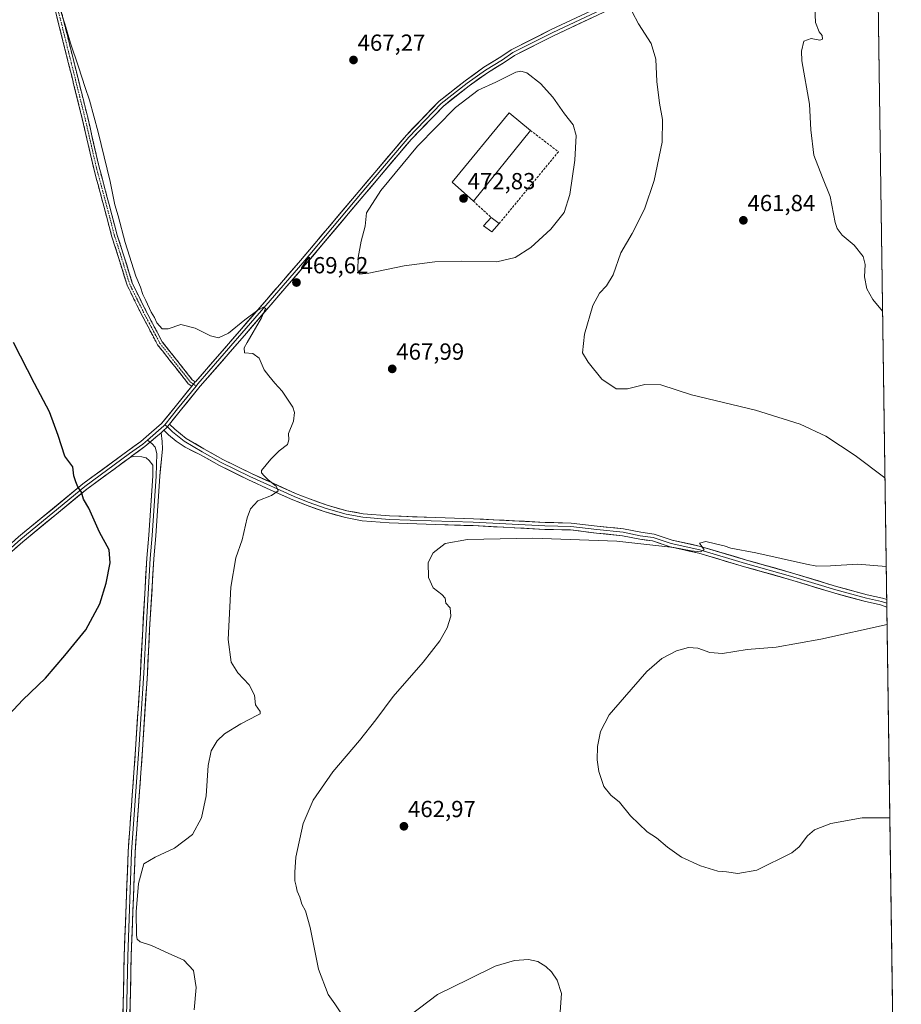
# Model space of a CAD drawing. Units: metres. Extents: x 598301 to 601796, y 4650468 to 4652829.
# Drawn here: x 601400 to 601779, y 4651956 to 4652380 of the extents above; entities that cross this region are included whole.
import ezdxf
from ezdxf.enums import TextEntityAlignment as Align

# ---------------------------------------------------------------- set-up
doc = ezdxf.new("R2010")
doc.units = ezdxf.units.M
doc.header["$MEASUREMENT"] = 0
doc.linetypes.add('TRAZO_Y_PUNTO', pattern=[1, 0.5, -0.25, 0, -0.25])
doc.linetypes.add('TRAZOSX2', pattern=[1.5, 1, -0.5])
for name, color, linetype, lineweight in [('Camino', 19, 'TRAZOSX2', 0), ('Camino Cxs', 19, 'Continuous', 0), ('Camino eje', 19, 'TRAZO_Y_PUNTO', 0), ('Carátula', 7, 'Continuous', 5), ('Cultivos herbáceos CxS', 92, 'Continuous', 0), ('Curva de nivel maestra', 36, 'Continuous', 30), ('Curva de nivel normal', 36, 'Continuous', 0), ('Edificación industrial', 135, 'Continuous', 13), ('Edificación industrial Cxs', 135, 'Continuous', 13), ('Edificación ligera', 1, 'Continuous', 0), ('Edificación ligera Cxs', 1, 'Continuous', 0), ('Layer 0', 7, 'Continuous', 0), ('Municipio CxS', 142, 'Continuous', 0), ('Muro lineal', 1, 'TRAZOSX2', 13), ('Punto de cota en terreno', 7, 'Continuous', 0), ('Rótulo de punto de cota en terreno', 19, 'Continuous', 0)]:
    doc.layers.add(name, color=color, linetype=linetype, lineweight=lineweight)
doc.styles.add('Arial', font='txt', dxfattribs={"height": 0.2})

# ---------------------------------------------------------------- blocks, each defined once
blk = doc.blocks.new('*U150')
at = {"layer": 'Cultivos herbáceos CxS', "color": 92, "linetype": 'Continuous', "lineweight": 0}
blk.add_polyline3d([(601767.82, 4652488.69, 459.57), (601779.24, 4651693.32, 475.68)], dxfattribs=at)
blk = doc.blocks.new('*U173')
at = {"layer": 'Curva de nivel normal', "color": 36, "linetype": 'Continuous', "lineweight": 0}
for points in [[(601772.21, 4652182.89, 465), (601759.47, 4652192.47, 465), (601746.79, 4652200.82, 465), (601735.78, 4652205.89, 465), (601716.58, 4652211.92, 465), (601689.1, 4652218.62, 465), (601675.9, 4652222.89, 465), (601668.91, 4652223, 465), (601661.51, 4652221.08, 465), (601656.67, 4652221.2, 465), (601650.44, 4652225.33, 465), (601644.59, 4652232.6, 465), (601642.11, 4652236.59, 465), (601643.04, 4652244.6, 465), (601646.58, 4652256.92, 465), (601649.42, 4652262.34, 465), (601652.44, 4652265.41, 465), (601655.31, 4652270.22, 465), (601658.64, 4652279.56, 465), (601663.56, 4652287.96, 465), (601668.87, 4652298.36, 465), (601672.91, 4652310.78, 465), (601676.41, 4652327.26, 465), (601676.57, 4652336.93, 465), (601675.27, 4652343.93, 465), (601674.11, 4652353.36, 465), (601673.68, 4652362.92, 465), (601671.7, 4652369.68, 465), (601666.28, 4652378.13, 465), (601663.58, 4652383.21, 465)], [(601632.63, 4651953.28, 465), (601633.1, 4651961.12, 465), (601631.32, 4651966.9, 465), (601628.8, 4651970.48, 465), (601626.42, 4651972.8, 465), (601623.02, 4651974.84, 465), (601618.89, 4651975.74, 465), (601612.93, 4651975.3, 465), (601604.67, 4651972.82, 465), (601593.29, 4651967.34, 465), (601579.87, 4651960.64, 465), (601567.98, 4651951.68, 465)], [(601538.87, 4651951.91, 465), (601535.7, 4651956.74, 465), (601532.82, 4651960.66, 465), (601528.65, 4651971.54, 465), (601525.05, 4651989.55, 465), (601523.02, 4651996.71, 465), (601521.47, 4651999.5, 465), (601520.58, 4652002.61, 465), (601519.51, 4652005.21, 465), (601519.08, 4652007.3, 465), (601518.43, 4652009.63, 465), (601518.51, 4652013.3, 465), (601518.96, 4652019.78, 465), (601522.08, 4652034.23, 465), (601526.4, 4652044.22, 465), (601534.81, 4652056.39, 465), (601546.25, 4652069.94, 465), (601553.28, 4652078.77, 465), (601560.78, 4652088.83, 465), (601573.59, 4652103.62, 465), (601580.88, 4652112.79, 465), (601584.04, 4652118.37, 465), (601585.51, 4652123.46, 465), (601585.26, 4652126.97, 465), (601583.39, 4652129.01, 465), (601583.06, 4652131.08, 465), (601581.74, 4652132.76, 465), (601577.91, 4652135.54, 465), (601575.88, 4652139.96, 465), (601575.87, 4652146.44, 465), (601577.98, 4652150.57, 465), (601583.11, 4652154.62, 465), (601592.67, 4652156.37, 465), (601620.78, 4652156.98, 465), (601656.92, 4652155.63, 465), (601681.48, 4652152.85, 465), (601688.83, 4652151.44, 465), (601692.87, 4652151.11, 465), (601694.46, 4652151.9, 465), (601692.52, 4652154.71, 465), (601695.22, 4652155.5, 465), (601699.31, 4652154.47, 465), (601703.06, 4652153.6, 465), (601705.94, 4652152.7, 465), (601716.71, 4652150.68, 465), (601738.46, 4652145.76, 465), (601742.96, 4652144.94, 465), (601748.78, 4652145.05, 465), (601760.38, 4652145.73, 465), (601772.76, 4652144.79, 465)]]:
    blk.add_polyline3d(points, dxfattribs=at)
blk = doc.blocks.new('*U179')
at = {"layer": 'Curva de nivel normal', "color": 36, "linetype": 'Continuous', "lineweight": 0}
for points in [[(601771.18, 4652254.53, 460), (601766.98, 4652259.62, 460), (601764.39, 4652264.16, 460), (601763.38, 4652269.29, 460), (601763.73, 4652274.6, 460), (601762.82, 4652278.06, 460), (601758.94, 4652282.97, 460), (601753.82, 4652287.18, 460), (601751.62, 4652290.14, 460), (601750.85, 4652292.6, 460), (601748.66, 4652303.88, 460), (601745.3, 4652312.02, 460), (601741.68, 4652321.55, 460), (601740.4, 4652332.49, 460), (601739.72, 4652343.58, 460), (601736.5, 4652362.22, 460), (601736.29, 4652366.41, 460), (601737.4, 4652370.58, 460), (601740.45, 4652371.84, 460), (601744.14, 4652371.11, 460), (601745.34, 4652371.53, 460), (601745.15, 4652373.12, 460), (601743.93, 4652374.61, 460), (601742.36, 4652378.7, 460), (601742.08, 4652385.13, 460)], [(601774.31, 4652036.72, 460), (601762.38, 4652036.68, 460), (601749, 4652034.26, 460), (601741.95, 4652031.5, 460), (601738.87, 4652028.87, 460), (601735.38, 4652024.15, 460), (601732.2, 4652021.66, 460), (601717.08, 4652014.14, 460), (601708.96, 4652012.72, 460), (601704.01, 4652013.4, 460), (601700.32, 4652013.75, 460), (601692.92, 4652015.99, 460), (601684.69, 4652019.7, 460), (601678.69, 4652024.02, 460), (601673.92, 4652028.08, 460), (601670.03, 4652030.69, 460), (601662.82, 4652037.53, 460), (601658.02, 4652043.39, 460), (601654.4, 4652046.44, 460), (601651.36, 4652050.13, 460), (601649.19, 4652056.62, 460), (601648.5, 4652061.62, 460), (601648.61, 4652067.34, 460), (601649.97, 4652073.8, 460), (601653.64, 4652081, 460), (601660.22, 4652088.62, 460), (601669.89, 4652099.62, 460), (601676.28, 4652105.21, 460), (601682.53, 4652108.45, 460), (601687.7, 4652109.86, 460), (601691.75, 4652109.59, 460), (601696.97, 4652107.8, 460), (601702.35, 4652107.39, 460), (601712.96, 4652109, 460), (601725.37, 4652110.06, 460), (601744.6, 4652113.48, 460), (601773.12, 4652119.84, 460)]]:
    blk.add_polyline3d(points, dxfattribs=at)
blk = doc.blocks.new('*U190')
at = {"layer": 'Curva de nivel maestra', "color": 36, "linetype": 'Continuous', "lineweight": 30}
blk.add_polyline3d([(601385.48, 4652070.33, 475), (601401.58, 4652087.44, 475), (601411.28, 4652096.71, 475), (601419.61, 4652106.48, 475), (601428.6, 4652117.58, 475), (601434.58, 4652128.65, 475), (601437.37, 4652137.62, 475), (601439.04, 4652146.31, 475), (601438.62, 4652151.94, 475), (601434.43, 4652159.49, 475), (601429.83, 4652169.76, 475), (601427.66, 4652173.72, 475), (601426.73, 4652176.73, 475), (601425.19, 4652179, 475), (601424.28, 4652181.22, 475), (601423.46, 4652183.71, 475), (601422.95, 4652187.65, 475), (601419.6, 4652192.26, 475), (601416.73, 4652201.03, 475), (601413.02, 4652211.26, 475), (601406.53, 4652223.42, 475), (601397.53, 4652241.01, 475)], dxfattribs=at)
blk = doc.blocks.new('5PATER')
at = {"layer": 'Carátula', "linetype": 'Continuous', "lineweight": 5}
h = blk.add_hatch(color=250, dxfattribs=at)
edge = h.paths.add_edge_path()
edge.add_ellipse((0, 0.01), major_axis=(-1.33, -1.34), ratio=0.999422, start_angle=0, end_angle=360)

msp = doc.modelspace()

# ---------------------------------------------------------------- linework, layer by layer
at = {"layer": 'Camino', "color": 19, "linetype": 'TRAZOSX2', "lineweight": 0}
for points in [[(601474.14, 4652222.22), (601472.67, 4652223.32), (601459.49, 4652240.04), (601453.08, 4652252.06), (601446.36, 4652265.66), (601442.68, 4652277.65), (601439.82, 4652286.56), (601436.32, 4652299.76), (601432.02, 4652315.82), (601427.1, 4652337.26), (601416.78, 4652378.68), (601407.26, 4652416.95)], [(601409.59, 4652417.51), (601419.11, 4652379.26), (601429.43, 4652337.82), (601434.35, 4652316.4), (601438.63, 4652300.38), (601442.12, 4652287.23), (601444.97, 4652278.37), (601448.6, 4652266.54), (601455.21, 4652253.15), (601461.5, 4652241.36), (601474.36, 4652225.06), (601475.65, 4652224.09)]]:
    msp.add_lwpolyline(points, dxfattribs=at)
at = {"layer": 'Camino Cxs', "color": 19, "linetype": 'Continuous', "lineweight": 0}
msp.add_lwpolyline([(601475.65, 4652224.09), (601474.14, 4652222.22)], dxfattribs=at)
msp.add_polyline3d([(601417.92, 4652384.04, 469.83), (601419.11, 4652379.26, 469.82), (601420.26, 4652374.66, 469.83), (601421.41, 4652370.05, 470.03), (601422.55, 4652365.45, 470.05), (601423.7, 4652360.84, 469.98), (601424.85, 4652356.24, 470), (601425.99, 4652351.63, 470.15), (601427.14, 4652347.03, 470.21), (601428.29, 4652342.42, 470.11), (601429.43, 4652337.82, 470.1), (601430.42, 4652333.53, 470.34), (601431.4, 4652329.25, 470.35), (601432.39, 4652324.96, 470.26), (601433.37, 4652320.68, 470.22), (601434.35, 4652316.4, 470.25), (601435.42, 4652312.39, 470.29), (601436.49, 4652308.39, 470.36), (601437.56, 4652304.39, 470.27), (601438.63, 4652300.38, 470.2), (601439.8, 4652296, 470.17), (601440.96, 4652291.62, 470.27), (601442.12, 4652287.23, 470.37), (601443.54, 4652282.8, 470.22), (601444.97, 4652278.37, 470.14), (601446.18, 4652274.43, 470.3), (601447.39, 4652270.49, 470.34), (601448.6, 4652266.54, 470.27), (601450.8, 4652262.08, 470.17), (601453.01, 4652257.62, 470.23), (601455.21, 4652253.15, 470.03), (601457.31, 4652249.22, 470.23), (601459.41, 4652245.29, 470.21), (601461.5, 4652241.36, 470.33), (601464.07, 4652238.1, 470.42), (601466.64, 4652234.84, 470.6), (601469.21, 4652231.58, 470.74), (601471.79, 4652228.32, 470.95), (601474.36, 4652225.06, 471.16), (601475.65, 4652224.09, 471.22), (601475.65, 4652224.09, 471.22), (601474.14, 4652222.22, 471.29), (601472.67, 4652223.32, 471.31), (601470.03, 4652226.67, 471.05), (601467.39, 4652230.01, 470.84), (601464.76, 4652233.35, 470.69), (601462.12, 4652236.7, 470.57), (601459.49, 4652240.04, 470.48), (601457.35, 4652244.05, 470.39), (601455.21, 4652248.05, 470.43), (601453.08, 4652252.06, 470.33), (601451.4, 4652255.46, 470.44), (601449.72, 4652258.86, 470.48), (601448.04, 4652262.26, 470.44), (601446.36, 4652265.66, 470.55), (601445.13, 4652269.65, 470.5), (601443.91, 4652273.65, 470.42), (601442.68, 4652277.65, 470.39), (601441.25, 4652282.1, 470.5), (601439.82, 4652286.56, 470.45), (601438.65, 4652290.96, 470.35), (601437.48, 4652295.36, 470.37), (601436.32, 4652299.76, 470.46), (601435.24, 4652303.78, 470.41), (601434.17, 4652307.79, 470.33), (601433.1, 4652311.8, 470.32), (601432.02, 4652315.82, 470.35), (601431.04, 4652320.11, 470.37), (601430.05, 4652324.39, 470.36), (601429.07, 4652328.68, 470.33), (601428.09, 4652332.97, 470.3), (601427.1, 4652337.26, 470.26), (601425.95, 4652341.86, 470.33), (601424.81, 4652346.46, 470.29), (601423.66, 4652351.07, 470.23), (601422.52, 4652355.67, 470.22), (601421.37, 4652360.27, 470.29), (601420.22, 4652364.87, 470.22), (601419.08, 4652369.48, 470.12), (601417.93, 4652374.08, 470.07), (601416.78, 4652378.68, 470.15), (601415.59, 4652383.47, 470.06)], dxfattribs=at)
at = {"layer": 'Camino eje', "color": 19, "linetype": 'TRAZO_Y_PUNTO', "lineweight": 0}
for points in [[(601408.42, 4652417.23), (601428.27, 4652337.54), (601433.19, 4652316.11), (601437.47, 4652300.07), (601440.97, 4652286.9), (601443.83, 4652278.01), (601447.48, 4652266.1), (601454.14, 4652252.61), (601460.49, 4652240.7), (601473.51, 4652224.19), (601474.9, 4652223.15)], [(601474.9, 4652223.15), (601476.02, 4652222.31)]]:
    msp.add_lwpolyline(points, dxfattribs=at)
at = {"layer": 'Cultivos herbáceos CxS', "color": 92, "linetype": 'Continuous', "lineweight": 0}
msp.add_polyline3d([(601767.82, 4652488.69, 459.57), (601779.24, 4651693.32, 475.68)], dxfattribs=at)
at = {"layer": 'Curva de nivel normal', "color": 36, "linetype": 'Continuous', "lineweight": 0}
for points in [[(601475.2, 4651954.14, 470), (601476, 4651963.69, 470), (601474.94, 4651971.03, 470), (601470.81, 4651975.43, 470), (601464.08, 4651978.5, 470), (601456.78, 4651981.8, 470), (601452.02, 4651983.37, 470), (601450.71, 4651984.53, 470), (601450.42, 4651986.1, 470), (601450.23, 4651996.25, 470), (601451.2, 4652008.38, 470), (601453.61, 4652016.86, 470), (601458.4, 4652019.79, 470), (601466.74, 4652023.63, 470), (601474.42, 4652029.5, 470), (601478.32, 4652036.68, 470), (601480.4, 4652046.13, 470), (601481.16, 4652059.2, 470), (601482.51, 4652065.46, 470), (601485.1, 4652069.78, 470), (601488.25, 4652072.77, 470), (601495.28, 4652077.12, 470), (601502.46, 4652080.76, 470), (601503.51, 4652081.41, 470), (601503.52, 4652082.44, 470), (601501.56, 4652085.24, 470), (601501.11, 4652089.46, 470), (601498.91, 4652093.93, 470), (601493.96, 4652099.02, 470), (601491.08, 4652103.62, 470), (601489.82, 4652113.29, 470), (601490.93, 4652135.91, 470), (601493.16, 4652148.45, 470), (601495.89, 4652156.24, 470), (601497.97, 4652165.61, 470), (601499.35, 4652169.61, 470), (601502.53, 4652172.95, 470), (601508.45, 4652175.28, 470), (601511.33, 4652177.25, 470), (601510.44, 4652179.34, 470), (601507.04, 4652182.05, 470), (601505.29, 4652183.74, 470), (601504.08, 4652184.97, 470), (601504.16, 4652186.02, 470), (601508.2, 4652190.84, 470), (601511.68, 4652194.5, 470), (601515.36, 4652197.17, 470), (601515.94, 4652199.28, 470), (601515.78, 4652201.95, 470), (601517.93, 4652207.18, 470), (601518.26, 4652211.03, 470), (601517.59, 4652213.2, 470), (601513.05, 4652220.17, 470), (601509.84, 4652223.6, 470), (601507.36, 4652226.78, 470), (601505.27, 4652229.3, 470), (601503.18, 4652234.35, 470), (601500.35, 4652236.35, 470), (601496.81, 4652236.61, 470), (601496.75, 4652238.72, 470), (601497.91, 4652241.1, 470), (601504.15, 4652251.61, 470), (601505.82, 4652255.68, 470), (601505.06, 4652256.21, 470), (601502.6, 4652255.02, 470), (601496.94, 4652250.8, 470), (601489.94, 4652245.06, 470), (601485.61, 4652243.06, 470), (601482.28, 4652243.92, 470), (601475.66, 4652247.28, 470), (601469.49, 4652248.74, 470), (601464, 4652246.98, 470), (601461.47, 4652246.95, 470), (601460.34, 4652248.24, 470), (601459.19, 4652249.51, 470), (601458.12, 4652251.78, 470), (601456.73, 4652254.05, 470), (601454.48, 4652259.13, 470), (601453.14, 4652261.65, 470), (601452.14, 4652264.85, 470), (601450.14, 4652269.65, 470), (601445.51, 4652284.01, 470), (601442.48, 4652295.55, 470), (601441.04, 4652300.27, 470), (601439.03, 4652310.32, 470), (601433.98, 4652331.46, 470), (601430.14, 4652345.31, 470), (601428.26, 4652350.66, 470), (601425.5, 4652359.6, 470), (601422.06, 4652369.71, 470), (601419.62, 4652378.09, 470), (601418.03, 4652382.98, 470)], [(601546.32, 4652270.47, 470), (601550.33, 4652270.94, 470), (601565.49, 4652274.09, 470), (601578.65, 4652275.79, 470), (601589.99, 4652276.06, 470), (601605.28, 4652275.77, 470), (601613.23, 4652277.57, 470), (601619.91, 4652281.94, 470), (601628.55, 4652289.74, 470), (601634.28, 4652296.93, 470), (601636.7, 4652304.66, 470), (601638.88, 4652319.45, 470), (601639.46, 4652330.05, 470), (601638.09, 4652334.68, 470), (601634.49, 4652339.44, 470), (601629.38, 4652346.5, 470), (601624.05, 4652352.41, 470), (601618.18, 4652356.96, 470), (601615.58, 4652357.81, 470), (601613.53, 4652357.26, 470), (601604.93, 4652352.98, 470), (601597.26, 4652349.51, 470), (601587.6, 4652342.1, 470), (601571.27, 4652325.43, 470), (601555.45, 4652306.38, 470), (601549.32, 4652296.76, 470), (601548.71, 4652291.04, 470), (601547.02, 4652284.64, 470), (601545.76, 4652277.56, 470), (601545.62, 4652272.24, 470), (601546.32, 4652270.47, 470)]]:
    msp.add_polyline3d(points, dxfattribs=at)
at = {"layer": 'Edificación industrial', "color": 135, "linetype": 'Continuous', "lineweight": 13}
msp.add_polyline3d([(601619.78, 4652332.28, 471.7), (601595.23, 4652301.87, 472.55), (601586.14, 4652310, 472.68), (601610.62, 4652339.85, 471.74), (601619.78, 4652332.28, 471.7)], dxfattribs=at)
at = {"layer": 'Edificación industrial Cxs', "color": 135, "linetype": 'Continuous', "lineweight": 13}
msp.add_polyline3d([(601619.78, 4652332.28, 471.7), (601595.23, 4652301.87, 472.55), (601586.14, 4652310, 472.68), (601610.62, 4652339.85, 471.74), (601619.78, 4652332.28, 471.7)], close=True, dxfattribs=at)
at = {"layer": 'Edificación ligera', "color": 1, "linetype": 'Continuous', "lineweight": 0}
msp.add_polyline3d([(601606.33, 4652292.21, 472.13), (601603.19, 4652288.71, 471.86), (601599.6, 4652291.26, 472.18), (601602.9, 4652294.87, 472.29), (601606.33, 4652292.21, 472.13)], dxfattribs=at)
at = {"layer": 'Edificación ligera Cxs', "color": 1, "linetype": 'Continuous', "lineweight": 0}
msp.add_polyline3d([(601606.33, 4652292.21, 472.13), (601603.19, 4652288.71, 471.86), (601599.6, 4652291.26, 472.17), (601602.9, 4652294.87, 472.29), (601606.33, 4652292.21, 472.13)], close=True, dxfattribs=at)
at = {"layer": 'Layer 0', "linetype": 'Continuous', "lineweight": 0}
for points in [[(601768.53, 4652438.94), (601698.08, 4652405.15), (601629.96, 4652373.07), (601612.87, 4652364.53), (601608.55, 4652361.5), (601601.26, 4652357.06), (601593.39, 4652351.39), (601582.37, 4652342.74), (601568.5, 4652328.4), (601548.53, 4652304.78), (601522.97, 4652274.45), (601496.77, 4652244.12), (601477.84, 4652222.35), (601469.18, 4652211.62), (601464.62, 4652205.95)], [(601475.65, 4652224.09), (601475.7, 4652224.14), (601494.65, 4652245.96), (601520.84, 4652276.27), (601546.39, 4652306.59), (601566.43, 4652330.28), (601580.49, 4652344.82), (601591.71, 4652353.63), (601599.71, 4652359.4), (601607.02, 4652363.85), (601611.43, 4652366.94), (601628.74, 4652375.59), (601696.88, 4652407.68), (601768.49, 4652442.02)], [(601768.51, 4652440.48), (601697.48, 4652406.41), (601629.35, 4652374.33), (601612.15, 4652365.73), (601607.79, 4652362.67), (601600.48, 4652358.23), (601592.55, 4652352.51), (601581.43, 4652343.78), (601567.46, 4652329.34), (601547.46, 4652305.68), (601521.9, 4652275.36), (601495.71, 4652245.04), (601476.77, 4652223.25), (601476.02, 4652222.31)], [(601210.78, 4651948.18), (601226.82, 4651979.79), (601236.23, 4651997.02), (601242.97, 4652006.64), (601252.11, 4652018.03), (601261.05, 4652026.33), (601271.83, 4652037.27), (601301.54, 4652066.97), (601314.4, 4652079.04), (601325.97, 4652090.46), (601339.17, 4652103.5), (601349.19, 4652112.72), (601367.14, 4652129.41), (601379.71, 4652140.06), (601390.17, 4652149.1), (601399.71, 4652157.52), (601427.38, 4652180.26), (601446.63, 4652194.42), (601452.3, 4652198.51), (601456.86, 4652202.44), (601461.2, 4652206.17), (601467, 4652213.37), (601474.14, 4652222.22)], [(601476.02, 4652222.31), (601468.09, 4652212.5), (601462.64, 4652205.73)], [(601475.65, 4652224.09), (601474.14, 4652222.22)], [(601462.64, 4652205.73), (601462.21, 4652205.19), (601455.13, 4652199.11)], [(601464.62, 4652205.95), (601463.22, 4652204.21), (601462.22, 4652203.36)], [(601464.62, 4652205.95), (601463.22, 4652204.21), (601462.22, 4652203.36)], [(601462.64, 4652205.73), (601463.68, 4652204.78)], [(601464.62, 4652205.95), (601466.92, 4652203.83), (601471.82, 4652199.83), (601479.38, 4652195.4), (601487.54, 4652190.8), (601499.78, 4652184.74), (601509.15, 4652180.52), (601518.77, 4652176.17), (601524.8, 4652173.81), (601532.4, 4652171.06), (601540.88, 4652168.71), (601547.89, 4652167.41), (601559.15, 4652166.49), (601579.09, 4652165.83), (601595.25, 4652165.3), (601626.06, 4652163.72), (601637.23, 4652163.45), (601648.53, 4652162.12), (601659.83, 4652160.92), (601667.27, 4652159.46), (601672.92, 4652158.66), (601680.65, 4652156.12), (601692.93, 4652153.35), (601712.68, 4652147.52), (601732, 4652142.09), (601751.44, 4652136.14), (601764.61, 4652132.59), (601771.14, 4652131.12), (601772.96, 4652130.51)], [(601460.95, 4652202.27), (601461.44, 4652198.49), (601461.52, 4652195.31), (601461.12, 4652190.87), (601460.38, 4652183.54), (601458.69, 4652157.99), (601457.84, 4652148.05), (601456.04, 4652117.7), (601455.09, 4652098.86), (601452.97, 4652065.93), (601449.8, 4652021.92), (601448.11, 4651976.98), (601446.77, 4651912.03)], [(601460.95, 4652202.27), (601458.68, 4652200.32), (601454.03, 4652196.31), (601448.27, 4652192.16), (601447.77, 4652191.79)], [(601460.95, 4652202.27), (601458.68, 4652200.32), (601454.03, 4652196.31), (601448.27, 4652192.16), (601447.77, 4652191.79)], [(601462.22, 4652203.36), (601460.95, 4652202.27)], [(601773.01, 4652127.33), (601770.33, 4652128.23), (601763.89, 4652129.67), (601750.61, 4652133.26), (601731.15, 4652139.21), (601711.85, 4652144.64), (601692.17, 4652150.45), (601679.85, 4652153.23), (601672.23, 4652155.72), (601666.77, 4652156.51), (601659.39, 4652157.95), (601648.2, 4652159.14), (601637.01, 4652160.46), (601625.95, 4652160.72), (601595.12, 4652162.31), (601578.99, 4652162.84), (601558.98, 4652163.5), (601547.49, 4652164.43), (601540.21, 4652165.78), (601531.49, 4652168.2), (601523.75, 4652171), (601517.61, 4652173.4), (601507.91, 4652177.78), (601498.5, 4652182.03), (601486.13, 4652188.14), (601477.89, 4652192.8), (601471.28, 4652196.03), (601467.39, 4652198.57), (601464.14, 4652201.35), (601462.22, 4652203.36)], [(601463.68, 4652204.78), (601465.93, 4652202.7), (601470.96, 4652198.6), (601478.63, 4652194.1), (601486.84, 4652189.47), (601499.14, 4652183.38), (601518.19, 4652174.79), (601524.27, 4652172.4), (601531.95, 4652169.63), (601540.55, 4652167.24), (601547.69, 4652165.92), (601559.07, 4652165), (601595.18, 4652163.81), (601626.01, 4652162.22), (601637.12, 4652161.95), (601648.36, 4652160.63), (601659.61, 4652159.44), (601667.02, 4652157.98), (601672.57, 4652157.19), (601680.25, 4652154.68), (601692.55, 4652151.9), (601712.26, 4652146.08), (601731.58, 4652140.65), (601751.02, 4652134.7), (601764.25, 4652131.13), (601770.73, 4652129.67), (601772.99, 4652128.92)], [(601455.13, 4652199.11), (601453.16, 4652197.41), (601447.45, 4652193.29), (601428.24, 4652179.16), (601400.62, 4652156.46), (601391.09, 4652148.04), (601380.62, 4652138.99), (601368.07, 4652128.36), (601350.14, 4652111.69), (601340.13, 4652102.48), (601315.37, 4652078.03), (601302.51, 4652065.97), (601272.82, 4652036.28), (601262.03, 4652025.33), (601253.14, 4652017.07), (601244.09, 4652005.8), (601237.42, 4651996.28), (601228.06, 4651979.13), (601212.02, 4651947.54)], [(601456.22, 4652198.2), (601457.09, 4652197.48), (601458.42, 4652196.09), (601459.09, 4652193.35), (601458.88, 4652183.61), (601457.19, 4652158.1), (601456.34, 4652148.16), (601454.54, 4652117.78), (601453.59, 4652098.94), (601451.47, 4652066.03), (601448.3, 4652022), (601446.61, 4651977.02), (601445.27, 4651912.11)], [(601455.13, 4652199.11), (601456.22, 4652198.2)], [(601447.77, 4652191.79), (601429.1, 4652178.05), (601401.53, 4652155.39), (601392.01, 4652146.99), (601381.53, 4652137.93), (601369, 4652127.31), (601351.09, 4652110.66), (601341.1, 4652101.47), (601327.94, 4652088.47), (601316.34, 4652077.03), (601303.48, 4652064.96), (601273.82, 4652035.3), (601263, 4652024.32), (601254.17, 4652016.12), (601245.21, 4652004.96), (601238.61, 4651995.54), (601229.3, 4651978.48), (601213.27, 4651946.9)], [(601443.77, 4651912.18), (601445.11, 4651977.07), (601446.8, 4652022.08), (601449.98, 4652066.13), (601452.09, 4652099.03), (601453.05, 4652117.86), (601454.85, 4652148.26), (601455.69, 4652158.22), (601457.38, 4652183.68), (601457.39, 4652188.25), (601455.88, 4652190.39), (601454.61, 4652191.42), (601452.63, 4652191.9), (601449.22, 4652191.98), (601447.77, 4652191.79)], [(601772.96, 4652130.51), (601772.99, 4652128.92)], [(601772.99, 4652128.92), (601773.01, 4652127.33)]]:
    msp.add_lwpolyline(points, dxfattribs=at)
for points in [[(601646.99, 4652381.09, 466.04), (601642.73, 4652379.09, 466.27), (601638.48, 4652377.08, 466.66), (601634.22, 4652375.08, 466.86), (601629.96, 4652373.07, 467.29), (601625.69, 4652370.94, 467.55), (601621.42, 4652368.8, 467.85), (601617.14, 4652366.66, 468.17), (601612.87, 4652364.53, 468.3), (601610.71, 4652363.01, 468.49), (601608.55, 4652361.5, 468.66), (601604.91, 4652359.28, 468.71), (601601.26, 4652357.06, 469.04), (601597.32, 4652354.23, 469.16), (601593.39, 4652351.39, 469.44), (601589.72, 4652348.51, 469.46), (601586.05, 4652345.63, 469.54), (601582.37, 4652342.74, 469.71), (601578.91, 4652339.15, 469.74), (601575.44, 4652335.57, 469.76), (601571.97, 4652331.98, 469.86), (601568.5, 4652328.4, 469.85), (601565.65, 4652325.02, 469.75), (601562.8, 4652321.65, 469.83), (601559.94, 4652318.27, 469.72), (601557.09, 4652314.9, 469.76), (601554.24, 4652311.53, 469.68), (601551.39, 4652308.15, 469.66), (601548.53, 4652304.78, 469.68), (601545.34, 4652300.99, 469.53), (601542.14, 4652297.2, 469.64), (601538.95, 4652293.41, 469.58), (601535.75, 4652289.62, 469.42), (601532.55, 4652285.82, 469.43), (601529.36, 4652282.03, 469.42), (601526.16, 4652278.24, 469.53), (601522.97, 4652274.45, 469.46), (601520.06, 4652271.08, 469.44), (601517.15, 4652267.71, 469.62), (601514.23, 4652264.34, 469.54), (601511.32, 4652260.97, 469.57), (601508.41, 4652257.6, 469.63), (601505.5, 4652254.23, 469.78), (601502.59, 4652250.86, 469.9), (601499.68, 4652247.49, 469.99), (601496.77, 4652244.12, 470.24), (601493.61, 4652240.49, 470.25), (601490.46, 4652236.86, 470.45), (601487.31, 4652233.23, 470.67), (601484.15, 4652229.6, 470.74), (601481, 4652225.98, 470.89), (601477.84, 4652222.35, 471.12), (601474.96, 4652218.77, 471.27), (601472.07, 4652215.19, 471.31), (601469.18, 4652211.62, 471.43), (601466.2, 4652207.92, 471.73), (601464.62, 4652205.95, 471.8), (601463.22, 4652204.21, 471.86), (601462.22, 4652203.36, 471.92), (601460.95, 4652202.27, 471.98), (601458.68, 4652200.32, 472.09), (601456.36, 4652198.32, 472.25), (601454.03, 4652196.31, 472.37), (601451.15, 4652194.24, 472.53), (601448.27, 4652192.16, 472.7), (601447.77, 4652191.79, 472.72), (601444.44, 4652189.33, 472.88), (601440.6, 4652186.51, 473.27), (601436.77, 4652183.69, 473.69), (601432.94, 4652180.87, 474.07), (601429.1, 4652178.05, 474.59), (601425.65, 4652175.22, 475.06), (601422.21, 4652172.39, 475.53), (601418.76, 4652169.55, 475.93), (601415.31, 4652166.72, 476.41), (601411.87, 4652163.89, 476.88), (601408.42, 4652161.06, 477.25), (601404.97, 4652158.22, 477.68), (601401.53, 4652155.39, 478.02), (601398.36, 4652152.59, 478.4)], [(601399.71, 4652157.52, 478), (601403.17, 4652160.37, 477.68), (601406.63, 4652163.21, 477.18), (601410.09, 4652166.05, 476.88), (601413.55, 4652168.89, 476.4), (601417, 4652171.74, 475.82), (601420.46, 4652174.58, 475.57), (601423.92, 4652177.42, 475.19), (601427.38, 4652180.26, 474.61), (601431.23, 4652183.09, 474.12), (601435.08, 4652185.93, 473.67), (601438.93, 4652188.76, 473.28), (601442.78, 4652191.59, 472.91), (601446.63, 4652194.42, 472.76), (601449.46, 4652196.47, 472.51), (601452.3, 4652198.51, 472.37), (601454.58, 4652200.48, 472.18), (601456.86, 4652202.44, 472.07), (601459.03, 4652204.31, 471.95), (601461.2, 4652206.17, 471.86), (601464.1, 4652209.77, 471.68), (601467, 4652213.37, 471.56), (601469.9, 4652216.96, 471.32), (601472.8, 4652220.55, 471.33), (601474.14, 4652222.22, 471.28), (601475.65, 4652224.09, 471.21), (601475.7, 4652224.14, 471.21), (601478.86, 4652227.78, 470.94), (601482.02, 4652231.42, 470.76), (601485.17, 4652235.05, 470.62), (601488.33, 4652238.69, 470.45), (601491.49, 4652242.32, 470.28), (601494.65, 4652245.96, 470.11), (601497.56, 4652249.32, 470), (601500.47, 4652252.69, 469.9), (601503.38, 4652256.06, 469.59), (601506.29, 4652259.43, 469.61), (601509.2, 4652262.8, 469.41), (601512.11, 4652266.17, 469.39), (601515.02, 4652269.53, 469.4), (601517.93, 4652272.9, 469.31), (601520.84, 4652276.27, 469.33), (601524.03, 4652280.06, 469.29), (601527.23, 4652283.85, 469.4), (601530.42, 4652287.64, 469.34), (601533.62, 4652291.43, 469.33), (601536.81, 4652295.22, 469.41), (601540, 4652299.01, 469.45), (601543.2, 4652302.8, 469.39), (601546.39, 4652306.59, 469.57), (601549.25, 4652309.97, 469.52), (601552.12, 4652313.35, 469.65), (601554.98, 4652316.74, 469.65), (601557.84, 4652320.12, 469.67), (601560.7, 4652323.51, 469.82), (601563.56, 4652326.89, 469.65), (601566.43, 4652330.28, 469.76), (601569.24, 4652333.19, 469.72), (601572.05, 4652336.1, 469.76), (601574.87, 4652339, 469.74), (601577.68, 4652341.91, 469.62), (601580.49, 4652344.82, 469.59), (601584.23, 4652347.76, 469.51), (601587.97, 4652350.7, 469.41), (601591.71, 4652353.63, 469.4), (601595.71, 4652356.51, 469.17), (601599.71, 4652359.4, 469.01), (601603.37, 4652361.62, 468.78), (601607.02, 4652363.85, 468.67), (601609.23, 4652365.39, 468.47), (601611.43, 4652366.94, 468.32), (601615.76, 4652369.1, 468.19), (601620.09, 4652371.26, 467.84), (601624.41, 4652373.43, 467.6), (601628.74, 4652375.59, 467.23), (601633, 4652377.6, 466.92), (601637.26, 4652379.6, 466.67), (601641.52, 4652381.61, 466.21)], [(601444.59, 4651952.11, 470.01), (601444.7, 4651957.1, 470.06), (601444.8, 4651962.09, 470.11), (601444.9, 4651967.08, 470.17), (601445, 4651972.07, 470.17), (601445.11, 4651977.07, 470.18), (601445.28, 4651981.57, 470.17), (601445.45, 4651986.07, 470.18), (601445.61, 4651990.57, 470.2), (601445.78, 4651995.07, 470.22), (601445.95, 4651999.58, 470.23), (601446.12, 4652004.08, 470.26), (601446.29, 4652008.58, 470.31), (601446.46, 4652013.08, 470.43), (601446.63, 4652017.58, 470.5), (601446.8, 4652022.08, 470.59), (601447.15, 4652026.98, 470.59), (601447.51, 4652031.87, 470.69), (601447.86, 4652036.77, 470.81), (601448.21, 4652041.66, 470.94), (601448.57, 4652046.55, 471.11), (601448.92, 4652051.45, 471.27), (601449.27, 4652056.34, 471.37), (601449.62, 4652061.24, 471.51), (601449.98, 4652066.13, 471.66), (601450.28, 4652070.83, 471.76), (601450.58, 4652075.53, 471.82), (601450.88, 4652080.23, 471.86), (601451.19, 4652084.93, 471.89), (601451.49, 4652089.63, 471.95), (601451.79, 4652094.33, 472.02), (601452.09, 4652099.03, 472.04), (601452.33, 4652103.74, 472.01), (601452.57, 4652108.45, 472.06), (601452.81, 4652113.15, 472.08), (601453.05, 4652117.86, 472.07), (601453.3, 4652122.21, 472.16), (601453.56, 4652126.55, 472.2), (601453.82, 4652130.89, 472.26), (601454.07, 4652135.23, 472.28), (601454.33, 4652139.58, 472.22), (601454.59, 4652143.92, 472.21), (601454.85, 4652148.26, 472.29), (601455.27, 4652153.24, 472.24), (601455.69, 4652158.22, 472.25), (601455.98, 4652162.46, 472.21), (601456.26, 4652166.7, 472.19), (601456.54, 4652170.95, 472.18), (601456.82, 4652175.19, 472.15), (601457.1, 4652179.43, 472.12), (601457.38, 4652183.68, 472.07), (601457.39, 4652188.25, 472.21), (601455.88, 4652190.39, 472.32), (601454.61, 4652191.42, 472.38), (601452.63, 4652191.9, 472.46), (601449.22, 4652191.98, 472.64), (601447.77, 4652191.79, 472.71), (601448.27, 4652192.16, 472.7), (601451.15, 4652194.24, 472.53), (601454.03, 4652196.31, 472.37), (601456.36, 4652198.32, 472.25), (601458.68, 4652200.32, 472.09), (601460.95, 4652202.27, 471.98), (601461.44, 4652198.49, 472.01), (601461.52, 4652195.31, 472.01), (601461.12, 4652190.87, 472), (601460.75, 4652187.21, 471.97), (601460.38, 4652183.54, 471.93), (601460.1, 4652179.28, 471.84), (601459.82, 4652175.03, 471.74), (601459.53, 4652170.77, 471.69), (601459.25, 4652166.51, 471.68), (601458.97, 4652162.25, 471.69), (601458.69, 4652157.99, 471.75), (601458.26, 4652153.02, 471.86), (601457.84, 4652148.05, 471.99), (601457.58, 4652143.71, 472.03), (601457.33, 4652139.38, 472.09), (601457.07, 4652135.04, 472.18), (601456.81, 4652130.71, 472.22), (601456.55, 4652126.37, 472.22), (601456.3, 4652122.03, 472.16), (601456.04, 4652117.7, 472.07), (601455.8, 4652112.99, 472.01), (601455.56, 4652108.28, 471.88), (601455.33, 4652103.57, 471.84), (601455.09, 4652098.86, 471.73), (601454.79, 4652094.15, 471.73), (601454.48, 4652089.45, 471.49), (601454.18, 4652084.74, 471.46), (601453.88, 4652080.04, 471.48), (601453.58, 4652075.33, 471.51), (601453.27, 4652070.63, 471.53), (601452.97, 4652065.93, 471.51), (601452.62, 4652061.04, 471.46), (601452.27, 4652056.15, 471.41), (601451.91, 4652051.26, 471.35), (601451.56, 4652046.37, 471.23), (601451.21, 4652041.48, 471.03), (601450.86, 4652036.59, 470.88), (601450.5, 4652031.7, 470.75), (601450.15, 4652026.81, 470.58), (601449.8, 4652021.92, 470.46), (601449.61, 4652016.93, 470.27), (601449.42, 4652011.93, 470.04), (601449.23, 4652006.94, 469.87), (601449.05, 4652001.95, 469.83), (601448.86, 4651996.95, 469.9), (601448.67, 4651991.96, 469.95), (601448.48, 4651986.97, 470.04), (601448.29, 4651981.97, 470.14), (601448.11, 4651976.98, 470.2), (601448, 4651971.98, 470.23), (601447.9, 4651966.99, 470.23), (601447.8, 4651961.99, 470.21), (601447.69, 4651957, 470.18), (601447.59, 4651952, 470.14)]]:
    msp.add_polyline3d(points, dxfattribs=at)
msp.add_polyline3d([(601772.96, 4652130.51, 462.49), (601773.01, 4652127.33, 462), (601770.33, 4652128.23, 462.39), (601767.11, 4652128.95, 462.49), (601763.89, 4652129.67, 462.35), (601759.46, 4652130.87, 462.42), (601755.04, 4652132.06, 462.79), (601750.61, 4652133.26, 463.21), (601746.72, 4652134.45, 463.3), (601742.83, 4652135.64, 463.37), (601738.94, 4652136.83, 463.58), (601735.04, 4652138.02, 463.82), (601731.15, 4652139.21, 463.76), (601727.29, 4652140.3, 463.62), (601723.43, 4652141.38, 463.73), (601719.57, 4652142.47, 464.01), (601715.71, 4652143.55, 464.21), (601711.85, 4652144.64, 463.88), (601707.91, 4652145.8, 463.9), (601703.98, 4652146.96, 464.18), (601700.04, 4652148.12, 464.49), (601696.11, 4652149.28, 464.4), (601692.17, 4652150.45, 464.38), (601688.06, 4652151.37, 464.42), (601683.96, 4652152.3, 464.6), (601679.85, 4652153.23, 464.78), (601676.04, 4652154.48, 464.82), (601672.23, 4652155.72, 464.78), (601669.5, 4652156.11, 464.84), (601666.77, 4652156.51, 464.97), (601663.08, 4652157.23, 465.25), (601659.39, 4652157.95, 465.57), (601655.66, 4652158.35, 465.75), (601651.93, 4652158.74, 465.72), (601648.2, 4652159.14, 465.76), (601644.47, 4652159.58, 465.8), (601640.74, 4652160.02, 465.85), (601637.01, 4652160.46, 465.93), (601633.33, 4652160.54, 465.93), (601629.64, 4652160.63, 465.92), (601625.95, 4652160.72, 465.92), (601621.55, 4652160.95, 466.01), (601617.14, 4652161.17, 466.13), (601612.74, 4652161.4, 466.29), (601608.33, 4652161.63, 466.41), (601603.93, 4652161.85, 466.52), (601599.52, 4652162.08, 466.63), (601595.12, 4652162.31, 466.75), (601591.09, 4652162.44, 466.82), (601587.06, 4652162.57, 466.93), (601583.03, 4652162.7, 467.07), (601578.99, 4652162.84, 467.21), (601574.99, 4652162.97, 467.38), (601570.99, 4652163.1, 467.55), (601566.99, 4652163.23, 467.66), (601562.98, 4652163.37, 467.87), (601558.98, 4652163.5, 468), (601555.15, 4652163.81, 468.07), (601551.32, 4652164.12, 468.23), (601547.49, 4652164.43, 468.44), (601543.85, 4652165.11, 468.65), (601540.21, 4652165.78, 468.86), (601535.85, 4652166.99, 469.14), (601531.49, 4652168.2, 469.32), (601527.62, 4652169.6, 469.4), (601523.75, 4652171, 469.48), (601520.68, 4652172.2, 469.59), (601517.61, 4652173.4, 469.71), (601514.38, 4652174.86, 469.77), (601511.15, 4652176.32, 469.9), (601507.91, 4652177.78, 470.05), (601504.78, 4652179.2, 470.14), (601501.64, 4652180.61, 470.24), (601498.5, 4652182.03, 470.35), (601494.38, 4652184.07, 470.48), (601490.26, 4652186.11, 470.63), (601486.13, 4652188.14, 470.82), (601482.01, 4652190.47, 470.96), (601477.89, 4652192.8, 471.23), (601474.58, 4652194.41, 471.3), (601471.28, 4652196.03, 471.47), (601467.39, 4652198.57, 471.72), (601464.14, 4652201.35, 471.86), (601462.22, 4652203.36, 471.93), (601463.22, 4652204.21, 471.86), (601464.62, 4652205.95, 471.78), (601466.92, 4652203.83, 471.7), (601469.37, 4652201.83, 471.51), (601471.82, 4652199.83, 471.44), (601475.6, 4652197.62, 471.16), (601479.38, 4652195.4, 471.13), (601483.46, 4652193.1, 470.92), (601487.54, 4652190.8, 470.69), (601491.62, 4652188.78, 470.6), (601495.7, 4652186.76, 470.28), (601499.78, 4652184.74, 470.27), (601502.9, 4652183.33, 470.13), (601506.03, 4652181.93, 469.93), (601509.15, 4652180.52, 469.92), (601512.36, 4652179.07, 469.87), (601515.56, 4652177.62, 469.7), (601518.77, 4652176.17, 469.61), (601521.79, 4652174.99, 469.59), (601524.8, 4652173.81, 469.53), (601528.6, 4652172.43, 469.31), (601532.4, 4652171.06, 469.19), (601536.64, 4652169.88, 469.17), (601540.88, 4652168.71, 469), (601544.39, 4652168.06, 468.77), (601547.89, 4652167.41, 468.55), (601551.64, 4652167.11, 468.32), (601555.4, 4652166.8, 468.14), (601559.15, 4652166.49, 468.05), (601564.14, 4652166.33, 467.93), (601569.12, 4652166.16, 467.76), (601574.11, 4652166, 467.59), (601579.09, 4652165.83, 467.44), (601583.13, 4652165.7, 467.37), (601587.17, 4652165.57, 467.32), (601591.21, 4652165.44, 467.19), (601595.25, 4652165.3, 467.2), (601599.65, 4652165.08, 467.18), (601604.05, 4652164.85, 467.16), (601608.45, 4652164.62, 467.13), (601612.86, 4652164.4, 467.06), (601617.26, 4652164.17, 467.01), (601621.66, 4652163.94, 466.89), (601626.06, 4652163.72, 466.74), (601629.78, 4652163.63, 466.68), (601633.5, 4652163.54, 466.57), (601637.23, 4652163.45, 466.43), (601640.99, 4652163.01, 466.31), (601644.76, 4652162.56, 466.19), (601648.53, 4652162.12, 466.05), (601652.3, 4652161.72, 465.93), (601656.07, 4652161.32, 465.9), (601659.83, 4652160.92, 465.82), (601663.55, 4652160.19, 465.73), (601667.27, 4652159.46, 465.65), (601670.09, 4652159.06, 465.56), (601672.92, 4652158.66, 465.45), (601676.78, 4652157.39, 465.17), (601680.65, 4652156.12, 465.04), (601684.74, 4652155.2, 465.08), (601688.83, 4652154.28, 465.09), (601692.93, 4652153.35, 464.94), (601696.88, 4652152.19, 464.69), (601700.83, 4652151.02, 464.73), (601704.78, 4652149.85, 464.78), (601708.73, 4652148.69, 464.68), (601712.68, 4652147.52, 464.4), (601716.54, 4652146.43, 464.43), (601720.41, 4652145.35, 464.46), (601724.27, 4652144.26, 464.47), (601728.13, 4652143.18, 464.27), (601732, 4652142.09, 464.08), (601735.89, 4652140.9, 464.08), (601739.77, 4652139.71, 464.08), (601743.66, 4652138.52, 463.92), (601747.55, 4652137.33, 463.61), (601751.44, 4652136.14, 463.44), (601755.83, 4652134.96, 463.41), (601760.22, 4652133.77, 463.21), (601764.61, 4652132.59, 462.83), (601767.88, 4652131.85, 462.68), (601771.14, 4652131.12, 462.54), (601772.96, 4652130.51, 462.49)], close=True, dxfattribs=at)
at = {"layer": 'Municipio CxS', "color": 142, "linetype": 'Continuous', "lineweight": 0}
msp.add_polyline3d([(601769.38, 4652379.93, 457.97), (601769.45, 4652374.94, 458.04), (601769.53, 4652369.94, 458.14), (601769.6, 4652364.95, 458.22), (601769.67, 4652359.96, 458.27), (601769.74, 4652354.97, 458.26), (601769.81, 4652349.97, 458.45), (601769.88, 4652344.98, 458.74), (601769.96, 4652339.99, 458.99), (601770.03, 4652334.99, 458.96), (601770.1, 4652330, 458.87), (601770.17, 4652325.01, 458.87), (601770.24, 4652320.01, 458.91), (601770.31, 4652315.02, 458.96), (601770.39, 4652310.03, 459.04), (601770.46, 4652305.03, 459.13), (601770.53, 4652300.04, 459.25), (601770.6, 4652295.05, 459.4), (601770.67, 4652290.05, 459.53), (601770.74, 4652285.06, 459.65), (601770.82, 4652280.07, 459.72), (601770.89, 4652275.08, 459.71), (601770.96, 4652270.08, 459.71), (601771.03, 4652265.09, 459.76), (601771.1, 4652260.1, 459.84), (601771.17, 4652255.1, 459.95), (601771.25, 4652250.11, 460.03), (601771.32, 4652245.12, 460.08), (601771.39, 4652240.12, 460.15), (601771.46, 4652235.13, 460.29), (601771.53, 4652230.14, 460.49), (601771.6, 4652225.14, 460.63), (601771.68, 4652220.15, 460.82), (601771.75, 4652215.16, 461.12), (601771.82, 4652210.16, 462.01), (601771.89, 4652205.17, 462.54), (601771.96, 4652200.18, 462.77), (601772.03, 4652195.19, 463.09), (601772.11, 4652190.19, 463.43), (601772.18, 4652185.2, 464.07), (601772.25, 4652180.21, 465.15), (601772.32, 4652175.21, 465.73), (601772.39, 4652170.22, 465.9), (601772.46, 4652165.23, 466.01), (601772.54, 4652160.23, 466.03), (601772.61, 4652155.24, 465.91), (601772.68, 4652150.25, 465.54), (601772.75, 4652145.25, 465), (601772.82, 4652140.26, 464.2), (601772.89, 4652135.27, 463.03), (601772.97, 4652130.28, 462.5), (601773.04, 4652125.28, 461.18), (601773.11, 4652120.29, 460.01), (601773.18, 4652115.3, 459.51), (601773.25, 4652110.3, 459.08), (601773.33, 4652105.31, 458.62), (601773.4, 4652100.32, 458.22), (601773.47, 4652095.32, 457.93), (601773.54, 4652090.33, 457.74), (601773.61, 4652085.34, 457.63), (601773.68, 4652080.34, 457.56), (601773.76, 4652075.35, 457.5), (601773.83, 4652070.36, 457.47), (601773.9, 4652065.37, 457.53), (601773.97, 4652060.37, 457.68), (601774.04, 4652055.38, 457.92), (601774.11, 4652050.39, 458.25), (601774.19, 4652045.39, 458.8), (601774.26, 4652040.4, 459.4), (601774.33, 4652035.41, 460.04), (601774.4, 4652030.41, 460.78), (601774.47, 4652025.42, 461.61), (601774.54, 4652020.43, 462.32), (601774.62, 4652015.43, 462.85), (601774.69, 4652010.44, 463.22), (601774.76, 4652005.45, 463.45), (601774.83, 4652000.45, 463.62), (601774.9, 4651995.46, 463.76), (601774.97, 4651990.47, 463.86), (601775.05, 4651985.48, 463.93), (601775.12, 4651980.48, 463.85), (601775.19, 4651975.49, 463.47), (601775.26, 4651970.5, 462.8), (601775.33, 4651965.5, 461.96), (601775.4, 4651960.51, 461.02), (601775.48, 4651955.52, 460.18)], dxfattribs=at)
at = {"layer": 'Muro lineal', "color": 1, "linetype": 'TRAZOSX2', "lineweight": 13}
for points in [[(601619.78, 4652332.28, 471.7), (601631.82, 4652323.05, 471.07), (601606.33, 4652292.21, 472.13)], [(601595.23, 4652301.87, 472.55), (601602.9, 4652294.87, 472.29)]]:
    msp.add_polyline3d(points, dxfattribs=at)

# ---------------------------------------------------------------- block references
at = {"layer": 'Cultivos herbáceos CxS', "color": 92, "linetype": 'Continuous', "lineweight": 0}
msp.add_blockref('*U150', (0, 0), dxfattribs=at)
at = {"layer": 'Curva de nivel maestra', "color": 36, "linetype": 'Continuous', "lineweight": 30}
msp.add_blockref('*U190', (0, 0), dxfattribs=at)
at = {"layer": 'Curva de nivel normal', "color": 36, "linetype": 'Continuous', "lineweight": 0}
for name in ['*U179', '*U173']:
    msp.add_blockref(name, (0, 0), dxfattribs=at)
at = {"layer": 'Punto de cota en terreno', "linetype": 'Continuous', "lineweight": 0}
for p in [(601543.7, 4652362.54, 467.27), (601591, 4652303, 472.83), (601711.34, 4652293.6, 461.84), (601519.17, 4652266.85, 469.62), (601560.35, 4652229.72, 467.99), (601565.38, 4652033.03, 462.97)]:
    msp.add_blockref('5PATER', p, dxfattribs=at)

# ---------------------------------------------------------------- texts
at = {"layer": 'Rótulo de punto de cota en terreno', "color": 19, "linetype": 'Continuous', "lineweight": 0, "style": 'Arial'}
for s, p in [('467,27', (601545.46, 4652364.3)), ('472,83', (601592.76, 4652304.76)), ('461,84', (601713.1, 4652295.36)), ('469,62', (601520.93, 4652268.61)), ('467,99', (601562.11, 4652231.48)), ('462,97', (601567.14, 4652034.79))]:
    msp.add_text(s, height=7, dxfattribs=at).set_placement(p, align=Align.BOTTOM_LEFT)

doc.saveas('drawing.dxf')
